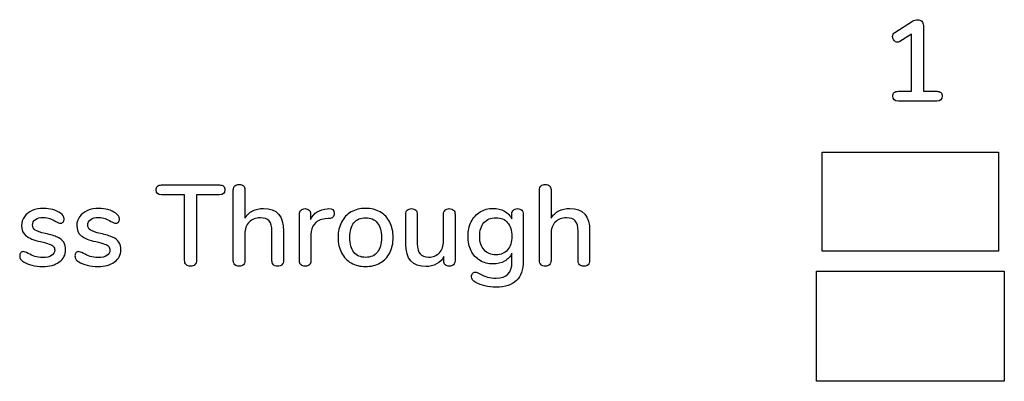
# Model space of a CAD drawing. Units: millimetres. Extents: x 5 to 821, y 20 to 574.
# Drawn here: x 327 to 344, y 189 to 195 of the extents above; entities that cross this region are included whole.
import ezdxf

# ---------------------------------------------------------------- set-up
doc = ezdxf.new("R2010")
doc.units = ezdxf.units.MM
doc.layers.add('Capa_1', color=7, linetype='Continuous')

# ---------------------------------------------------------------- blocks, each defined once
blk = doc.blocks.new('SE229')
at = {"layer": 'Capa_1', "color": 7, "linetype": 'Continuous'}
for p, q in [((341.021, 192.928), (341.021, 193.042)), ((341.021, 193.042), (341.135, 193.042)), ((341.021, 191.419), (341.021, 192.928)), ((341.135, 193.042), (344, 193.042)), ((344, 193.042), (344.114, 193.042)), ((344.114, 193.042), (344.114, 192.928)), ((344.114, 192.928), (344.114, 191.419)), ((341.021, 191.306), (341.021, 191.419)), ((344.114, 191.419), (344.114, 191.306)), ((341.135, 191.306), (341.021, 191.306)), ((344, 191.306), (341.135, 191.306)), ((344.114, 191.306), (344, 191.306))]:
    blk.add_line(p, q, dxfattribs=at)
blk = doc.blocks.new('SE228')
at = {"layer": 'Capa_1'}
blk.add_blockref('SE229', (0, 0), dxfattribs=at)
blk = doc.blocks.new('SE237')
at = {"layer": 'Capa_1', "color": 7, "linetype": 'Continuous'}
for p, q in [((340.921, 190.855), (340.921, 190.955)), ((340.921, 190.955), (341.021, 190.955)), ((340.921, 190.741), (340.921, 190.855)), ((341.021, 190.955), (341.135, 190.955)), ((341.135, 190.955), (344, 190.955)), ((344, 190.955), (344.114, 190.955)), ((344.114, 190.955), (344.214, 190.955)), ((344.214, 190.955), (344.214, 190.855)), ((344.214, 190.855), (344.214, 190.741)), ((340.921, 189.233), (340.921, 190.741)), ((344.214, 190.741), (344.214, 189.233)), ((340.921, 189.119), (340.921, 189.233)), ((340.921, 189.019), (340.921, 189.119)), ((344.214, 189.233), (344.214, 189.119)), ((344.214, 189.119), (344.214, 189.019)), ((341.021, 189.019), (340.921, 189.019)), ((341.135, 189.019), (341.021, 189.019)), ((344, 189.019), (341.135, 189.019)), ((344.114, 189.019), (344, 189.019)), ((344.214, 189.019), (344.114, 189.019))]:
    blk.add_line(p, q, dxfattribs=at)
blk = doc.blocks.new('SE236')
at = {"layer": 'Capa_1'}
blk.add_blockref('SE237', (0, 0), dxfattribs=at)

msp = doc.modelspace()

# ---------------------------------------------------------------- linework, layer by layer
at = {"layer": 'Capa_1', "color": 7, "linetype": 'Continuous'}
for points in [[(342.296, 195.141), (342.296, 195.141), (342.606, 195.338), (342.606, 195.338)], [(342.795, 195.262), (342.795, 195.262), (342.795, 194.11), (342.795, 194.11)], [(342.587, 195.113), (342.587, 195.113), (342.38, 194.982), (342.38, 194.982)], [(342.587, 194.11), (342.587, 194.11), (342.587, 195.113), (342.587, 195.113)], [(342.356, 194.11), (342.356, 194.11), (342.587, 194.11), (342.587, 194.11)], [(342.795, 194.11), (342.795, 194.11), (343.028, 194.11), (343.028, 194.11)], [(343.028, 193.939), (343.028, 193.939), (342.356, 193.939), (342.356, 193.939)], [(329.436, 192.466), (329.436, 192.466), (330.449, 192.466), (330.449, 192.466)], [(330.693, 191.135), (330.693, 191.135), (330.693, 192.379), (330.693, 192.379)], [(330.896, 192.384), (330.896, 192.384), (330.896, 191.881), (330.896, 191.881)], [(336.062, 191.135), (336.062, 191.135), (336.062, 192.379), (336.062, 192.379)], [(336.265, 192.384), (336.265, 192.384), (336.265, 191.881), (336.265, 191.881)], [(329.838, 192.293), (329.838, 192.293), (329.436, 192.293), (329.436, 192.293)], [(329.838, 191.143), (329.838, 191.143), (329.838, 192.293), (329.838, 192.293)], [(330.449, 192.293), (330.449, 192.293), (330.047, 192.293), (330.047, 192.293)], [(330.047, 192.293), (330.047, 192.293), (330.047, 191.143), (330.047, 191.143)], [(331.224, 192.054), (331.457, 192.054), (331.573, 191.922), (331.573, 191.658)], [(332.338, 192.048), (332.338, 192.048), (332.366, 192.05), (332.366, 192.05)], [(336.592, 192.054), (336.826, 192.054), (336.942, 191.922), (336.942, 191.658)], [(331.851, 191.135), (331.851, 191.135), (331.851, 191.953), (331.851, 191.953)], [(332.048, 191.955), (332.048, 191.955), (332.048, 191.859), (332.048, 191.859)], [(332.364, 191.875), (332.364, 191.875), (332.303, 191.869), (332.303, 191.869)], [(333.717, 191.428), (333.717, 191.428), (333.717, 191.951), (333.717, 191.951)], [(333.92, 191.951), (333.92, 191.951), (333.92, 191.43), (333.92, 191.43)], [(334.379, 191.479), (334.379, 191.479), (334.379, 191.951), (334.379, 191.951)], [(334.582, 191.951), (334.582, 191.951), (334.582, 191.133), (334.582, 191.133)], [(335.577, 191.869), (335.577, 191.869), (335.577, 191.953), (335.577, 191.953)], [(335.778, 191.951), (335.778, 191.951), (335.778, 191.127), (335.778, 191.127)], [(330.896, 191.607), (330.896, 191.607), (330.896, 191.135), (330.896, 191.135)], [(331.37, 191.135), (331.37, 191.135), (331.37, 191.656), (331.37, 191.656)], [(331.573, 191.658), (331.573, 191.658), (331.573, 191.135), (331.573, 191.135)], [(332.054, 191.595), (332.054, 191.595), (332.054, 191.135), (332.054, 191.135)], [(336.265, 191.607), (336.265, 191.607), (336.265, 191.135), (336.265, 191.135)], [(336.739, 191.135), (336.739, 191.135), (336.739, 191.656), (336.739, 191.656)], [(336.942, 191.658), (336.942, 191.658), (336.942, 191.135), (336.942, 191.135)], [(334.385, 191.131), (334.385, 191.131), (334.385, 191.207), (334.385, 191.207)], [(335.579, 191.111), (335.579, 191.111), (335.579, 191.266), (335.579, 191.266)]]:
    msp.add_open_spline(points, degree=3, dxfattribs=at)
for points, knots in [([(342.606, 195.338), (342.636, 195.357), (342.666, 195.366), (342.694, 195.366), (342.724, 195.366), (342.748, 195.357), (342.766, 195.338), (342.785, 195.319), (342.795, 195.294), (342.795, 195.262)], [0, 0, 0, 0, 0.333333, 0.333333, 0.333333, 0.666667, 0.666667, 0.666667, 1, 1, 1, 1]), ([(342.38, 194.982), (342.367, 194.974), (342.354, 194.97), (342.34, 194.97), (342.317, 194.97), (342.298, 194.98), (342.281, 195), (342.264, 195.02), (342.256, 195.043), (342.256, 195.069), (342.256, 195.1), (342.269, 195.124), (342.296, 195.141)], [0, 0, 0, 0, 0.25, 0.25, 0.25, 0.5, 0.5, 0.5, 0.75, 0.75, 0.75, 1, 1, 1, 1]), ([(342.356, 193.939), (342.291, 193.939), (342.258, 193.967), (342.258, 194.025), (342.258, 194.052), (342.266, 194.073), (342.283, 194.087), (342.3, 194.102), (342.324, 194.11), (342.356, 194.11)], [0, 0, 0, 0, 0.333333, 0.333333, 0.333333, 0.666667, 0.666667, 0.666667, 1, 1, 1, 1]), ([(343.028, 194.11), (343.06, 194.11), (343.084, 194.102), (343.1, 194.087), (343.116, 194.073), (343.124, 194.052), (343.124, 194.025), (343.124, 193.967), (343.092, 193.939), (343.028, 193.939)], [0, 0, 0, 0, 0.333333, 0.333333, 0.333333, 0.666667, 0.666667, 0.666667, 1, 1, 1, 1]), ([(329.436, 192.293), (329.372, 192.293), (329.339, 192.322), (329.339, 192.379), (329.339, 192.408), (329.348, 192.429), (329.365, 192.444), (329.381, 192.459), (329.405, 192.466), (329.436, 192.466)], [0, 0, 0, 0, 0.333333, 0.333333, 0.333333, 0.666667, 0.666667, 0.666667, 1, 1, 1, 1]), ([(330.449, 192.466), (330.48, 192.466), (330.504, 192.459), (330.521, 192.444), (330.538, 192.429), (330.546, 192.408), (330.546, 192.379), (330.546, 192.322), (330.514, 192.293), (330.449, 192.293)], [0, 0, 0, 0, 0.333333, 0.333333, 0.333333, 0.666667, 0.666667, 0.666667, 1, 1, 1, 1]), ([(330.693, 192.379), (330.693, 192.409), (330.702, 192.432), (330.722, 192.45), (330.741, 192.467), (330.766, 192.476), (330.797, 192.476), (330.827, 192.476), (330.851, 192.468), (330.869, 192.451), (330.887, 192.434), (330.896, 192.412), (330.896, 192.384)], [0, 0, 0, 0, 0.25, 0.25, 0.25, 0.5, 0.5, 0.5, 0.75, 0.75, 0.75, 1, 1, 1, 1]), ([(336.062, 192.379), (336.062, 192.409), (336.071, 192.432), (336.091, 192.45), (336.11, 192.467), (336.135, 192.476), (336.166, 192.476), (336.196, 192.476), (336.219, 192.468), (336.237, 192.451), (336.256, 192.434), (336.265, 192.412), (336.265, 192.384)], [0, 0, 0, 0, 0.25, 0.25, 0.25, 0.5, 0.5, 0.5, 0.75, 0.75, 0.75, 1, 1, 1, 1]), ([(327.349, 191.034), (327.212, 191.034), (327.1, 191.062), (327.013, 191.119), (326.989, 191.133), (326.972, 191.149), (326.962, 191.165), (326.952, 191.181), (326.947, 191.199), (326.947, 191.219), (326.947, 191.241), (326.953, 191.259), (326.965, 191.274), (326.977, 191.288), (326.992, 191.296), (327.011, 191.296), (327.028, 191.296), (327.056, 191.285), (327.093, 191.264), (327.134, 191.242), (327.173, 191.225), (327.211, 191.211), (327.249, 191.198), (327.297, 191.191), (327.355, 191.191), (327.419, 191.191), (327.469, 191.203), (327.506, 191.225), (327.542, 191.248), (327.56, 191.28), (327.56, 191.322), (327.56, 191.349), (327.553, 191.37), (327.539, 191.386), (327.525, 191.402), (327.5, 191.417), (327.465, 191.429), (327.431, 191.442), (327.379, 191.456), (327.311, 191.471), (327.193, 191.496), (327.108, 191.531), (327.056, 191.574), (327.005, 191.618), (326.979, 191.677), (326.979, 191.752), (326.979, 191.81), (326.996, 191.862), (327.029, 191.908), (327.063, 191.954), (327.109, 191.99), (327.168, 192.016), (327.227, 192.041), (327.294, 192.054), (327.369, 192.054), (327.422, 192.054), (327.475, 192.047), (327.526, 192.033), (327.577, 192.019), (327.622, 191.998), (327.66, 191.971), (327.705, 191.942), (327.727, 191.908), (327.727, 191.869), (327.727, 191.847), (327.72, 191.829), (327.708, 191.814), (327.695, 191.8), (327.68, 191.792), (327.662, 191.792), (327.65, 191.792), (327.638, 191.795), (327.626, 191.8), (327.614, 191.806), (327.598, 191.814), (327.578, 191.827), (327.542, 191.848), (327.508, 191.865), (327.476, 191.877), (327.445, 191.889), (327.406, 191.895), (327.359, 191.895), (327.302, 191.895), (327.257, 191.883), (327.223, 191.859), (327.189, 191.835), (327.172, 191.802), (327.172, 191.76), (327.172, 191.723), (327.188, 191.693), (327.219, 191.673), (327.251, 191.652), (327.31, 191.632), (327.397, 191.613), (327.487, 191.595), (327.557, 191.573), (327.608, 191.549), (327.659, 191.525), (327.696, 191.495), (327.718, 191.46), (327.74, 191.424), (327.751, 191.379), (327.751, 191.324), (327.751, 191.237), (327.714, 191.167), (327.641, 191.114), (327.568, 191.061), (327.471, 191.034), (327.349, 191.034)], [0, 0, 0, 0, 0.027778, 0.027778, 0.027778, 0.055556, 0.055556, 0.055556, 0.083333, 0.083333, 0.083333, 0.111111, 0.111111, 0.111111, 0.138889, 0.138889, 0.138889, 0.166667, 0.166667, 0.166667, 0.194444, 0.194444, 0.194444, 0.222222, 0.222222, 0.222222, 0.25, 0.25, 0.25, 0.277778, 0.277778, 0.277778, 0.305556, 0.305556, 0.305556, 0.333333, 0.333333, 0.333333, 0.361111, 0.361111, 0.361111, 0.388889, 0.388889, 0.388889, 0.416667, 0.416667, 0.416667, 0.444444, 0.444444, 0.444444, 0.472222, 0.472222, 0.472222, 0.5, 0.5, 0.5, 0.527778, 0.527778, 0.527778, 0.555556, 0.555556, 0.555556, 0.583333, 0.583333, 0.583333, 0.611111, 0.611111, 0.611111, 0.638889, 0.638889, 0.638889, 0.666667, 0.666667, 0.666667, 0.694444, 0.694444, 0.694444, 0.722222, 0.722222, 0.722222, 0.75, 0.75, 0.75, 0.777778, 0.777778, 0.777778, 0.805556, 0.805556, 0.805556, 0.833333, 0.833333, 0.833333, 0.861111, 0.861111, 0.861111, 0.888889, 0.888889, 0.888889, 0.916667, 0.916667, 0.916667, 0.944444, 0.944444, 0.944444, 0.972222, 0.972222, 0.972222, 1, 1, 1, 1]), ([(328.318, 191.034), (328.181, 191.034), (328.069, 191.062), (327.982, 191.119), (327.958, 191.133), (327.941, 191.149), (327.931, 191.165), (327.921, 191.181), (327.916, 191.199), (327.916, 191.219), (327.916, 191.241), (327.922, 191.259), (327.934, 191.274), (327.946, 191.288), (327.961, 191.296), (327.98, 191.296), (327.998, 191.296), (328.025, 191.285), (328.063, 191.264), (328.103, 191.242), (328.142, 191.225), (328.18, 191.211), (328.218, 191.198), (328.266, 191.191), (328.324, 191.191), (328.388, 191.191), (328.439, 191.203), (328.475, 191.225), (328.511, 191.248), (328.529, 191.28), (328.529, 191.322), (328.529, 191.349), (328.522, 191.37), (328.508, 191.386), (328.494, 191.402), (328.469, 191.417), (328.435, 191.429), (328.4, 191.442), (328.348, 191.456), (328.28, 191.471), (328.162, 191.496), (328.077, 191.531), (328.025, 191.574), (327.974, 191.618), (327.948, 191.677), (327.948, 191.752), (327.948, 191.81), (327.965, 191.862), (327.998, 191.908), (328.032, 191.954), (328.078, 191.99), (328.137, 192.016), (328.196, 192.041), (328.263, 192.054), (328.338, 192.054), (328.392, 192.054), (328.444, 192.047), (328.495, 192.033), (328.546, 192.019), (328.591, 191.998), (328.63, 191.971), (328.674, 191.942), (328.696, 191.908), (328.696, 191.869), (328.696, 191.847), (328.69, 191.829), (328.677, 191.814), (328.664, 191.8), (328.649, 191.792), (328.632, 191.792), (328.62, 191.792), (328.607, 191.795), (328.595, 191.8), (328.583, 191.806), (328.567, 191.814), (328.547, 191.827), (328.511, 191.848), (328.477, 191.865), (328.446, 191.877), (328.414, 191.889), (328.375, 191.895), (328.328, 191.895), (328.272, 191.895), (328.226, 191.883), (328.192, 191.859), (328.158, 191.835), (328.141, 191.802), (328.141, 191.76), (328.141, 191.723), (328.157, 191.693), (328.188, 191.673), (328.22, 191.652), (328.279, 191.632), (328.366, 191.613), (328.456, 191.595), (328.526, 191.573), (328.577, 191.549), (328.628, 191.525), (328.665, 191.495), (328.687, 191.46), (328.709, 191.424), (328.72, 191.379), (328.72, 191.324), (328.72, 191.237), (328.684, 191.167), (328.611, 191.114), (328.537, 191.061), (328.44, 191.034), (328.318, 191.034)], [0, 0, 0, 0, 0.027778, 0.027778, 0.027778, 0.055556, 0.055556, 0.055556, 0.083333, 0.083333, 0.083333, 0.111111, 0.111111, 0.111111, 0.138889, 0.138889, 0.138889, 0.166667, 0.166667, 0.166667, 0.194444, 0.194444, 0.194444, 0.222222, 0.222222, 0.222222, 0.25, 0.25, 0.25, 0.277778, 0.277778, 0.277778, 0.305556, 0.305556, 0.305556, 0.333333, 0.333333, 0.333333, 0.361111, 0.361111, 0.361111, 0.388889, 0.388889, 0.388889, 0.416667, 0.416667, 0.416667, 0.444444, 0.444444, 0.444444, 0.472222, 0.472222, 0.472222, 0.5, 0.5, 0.5, 0.527778, 0.527778, 0.527778, 0.555556, 0.555556, 0.555556, 0.583333, 0.583333, 0.583333, 0.611111, 0.611111, 0.611111, 0.638889, 0.638889, 0.638889, 0.666667, 0.666667, 0.666667, 0.694444, 0.694444, 0.694444, 0.722222, 0.722222, 0.722222, 0.75, 0.75, 0.75, 0.777778, 0.777778, 0.777778, 0.805556, 0.805556, 0.805556, 0.833333, 0.833333, 0.833333, 0.861111, 0.861111, 0.861111, 0.888889, 0.888889, 0.888889, 0.916667, 0.916667, 0.916667, 0.944444, 0.944444, 0.944444, 0.972222, 0.972222, 0.972222, 1, 1, 1, 1]), ([(330.896, 191.881), (330.929, 191.937), (330.974, 191.98), (331.031, 192.01), (331.087, 192.039), (331.151, 192.054), (331.224, 192.054)], [0, 0, 0, 0, 0.5, 0.5, 0.5, 1, 1, 1, 1]), ([(331.851, 191.953), (331.851, 191.984), (331.861, 192.008), (331.88, 192.025), (331.9, 192.041), (331.924, 192.05), (331.953, 192.05), (331.98, 192.05), (332.003, 192.041), (332.021, 192.025), (332.039, 192.008), (332.048, 191.985), (332.048, 191.955)], [0, 0, 0, 0, 0.25, 0.25, 0.25, 0.5, 0.5, 0.5, 0.75, 0.75, 0.75, 1, 1, 1, 1]), ([(332.048, 191.859), (332.075, 191.918), (332.114, 191.963), (332.165, 191.993), (332.216, 192.024), (332.273, 192.042), (332.338, 192.048)], [0, 0, 0, 0, 0.5, 0.5, 0.5, 1, 1, 1, 1]), ([(332.366, 192.05), (332.43, 192.054), (332.462, 192.026), (332.462, 191.967), (332.462, 191.938), (332.455, 191.916), (332.44, 191.901), (332.425, 191.886), (332.4, 191.877), (332.364, 191.875)], [0, 0, 0, 0, 0.333333, 0.333333, 0.333333, 0.666667, 0.666667, 0.666667, 1, 1, 1, 1]), ([(333.013, 191.034), (332.917, 191.034), (332.832, 191.055), (332.759, 191.097), (332.686, 191.138), (332.629, 191.197), (332.59, 191.275), (332.55, 191.352), (332.531, 191.441), (332.531, 191.543), (332.531, 191.646), (332.55, 191.736), (332.59, 191.813), (332.629, 191.891), (332.686, 191.95), (332.759, 191.991), (332.832, 192.033), (332.917, 192.054), (333.013, 192.054), (333.11, 192.054), (333.195, 192.033), (333.268, 191.991), (333.341, 191.95), (333.397, 191.891), (333.436, 191.813), (333.476, 191.736), (333.496, 191.646), (333.496, 191.543), (333.496, 191.441), (333.476, 191.352), (333.436, 191.275), (333.397, 191.197), (333.341, 191.138), (333.268, 191.097), (333.195, 191.055), (333.11, 191.034), (333.013, 191.034)], [0, 0, 0, 0, 0.083333, 0.083333, 0.083333, 0.166667, 0.166667, 0.166667, 0.25, 0.25, 0.25, 0.333333, 0.333333, 0.333333, 0.416667, 0.416667, 0.416667, 0.5, 0.5, 0.5, 0.583333, 0.583333, 0.583333, 0.666667, 0.666667, 0.666667, 0.75, 0.75, 0.75, 0.833333, 0.833333, 0.833333, 0.916667, 0.916667, 0.916667, 1, 1, 1, 1]), ([(333.717, 191.951), (333.717, 191.982), (333.726, 192.006), (333.744, 192.024), (333.762, 192.041), (333.787, 192.05), (333.82, 192.05), (333.85, 192.05), (333.875, 192.041), (333.893, 192.024), (333.911, 192.006), (333.92, 191.982), (333.92, 191.951)], [0, 0, 0, 0, 0.25, 0.25, 0.25, 0.5, 0.5, 0.5, 0.75, 0.75, 0.75, 1, 1, 1, 1]), ([(334.379, 191.951), (334.379, 191.981), (334.388, 192.004), (334.407, 192.023), (334.425, 192.041), (334.45, 192.05), (334.481, 192.05)], [0, 0, 0, 0, 0.5, 0.5, 0.5, 1, 1, 1, 1]), ([(334.481, 192.05), (334.512, 192.05), (334.536, 192.041), (334.554, 192.024), (334.573, 192.006), (334.582, 191.982), (334.582, 191.951)], [0, 0, 0, 0, 0.5, 0.5, 0.5, 1, 1, 1, 1]), ([(335.579, 191.266), (335.551, 191.207), (335.508, 191.161), (335.45, 191.128), (335.393, 191.095), (335.326, 191.079), (335.249, 191.079), (335.163, 191.079), (335.087, 191.099), (335.02, 191.139), (334.953, 191.179), (334.901, 191.236), (334.864, 191.31), (334.827, 191.383), (334.809, 191.469), (334.809, 191.565), (334.809, 191.662), (334.828, 191.747), (334.865, 191.82), (334.903, 191.894), (334.955, 191.952), (335.021, 191.992), (335.087, 192.033), (335.163, 192.054), (335.249, 192.054), (335.324, 192.054), (335.39, 192.038), (335.447, 192.005), (335.504, 191.973), (335.547, 191.928), (335.577, 191.869)], [0, 0, 0, 0, 0.1, 0.1, 0.1, 0.2, 0.2, 0.2, 0.3, 0.3, 0.3, 0.4, 0.4, 0.4, 0.5, 0.5, 0.5, 0.6, 0.6, 0.6, 0.7, 0.7, 0.7, 0.8, 0.8, 0.8, 0.9, 0.9, 0.9, 1, 1, 1, 1]), ([(335.577, 191.953), (335.577, 191.983), (335.586, 192.006), (335.604, 192.024), (335.622, 192.041), (335.647, 192.05), (335.677, 192.05)], [0, 0, 0, 0, 0.5, 0.5, 0.5, 1, 1, 1, 1]), ([(335.677, 192.05), (335.708, 192.05), (335.733, 192.041), (335.751, 192.023), (335.769, 192.004), (335.778, 191.981), (335.778, 191.951)], [0, 0, 0, 0, 0.5, 0.5, 0.5, 1, 1, 1, 1]), ([(336.265, 191.881), (336.298, 191.937), (336.343, 191.98), (336.399, 192.01), (336.456, 192.039), (336.52, 192.054), (336.592, 192.054)], [0, 0, 0, 0, 0.5, 0.5, 0.5, 1, 1, 1, 1]), ([(331.37, 191.656), (331.37, 191.736), (331.354, 191.795), (331.321, 191.833), (331.288, 191.87), (331.237, 191.889), (331.167, 191.889), (331.085, 191.889), (331.02, 191.863), (330.97, 191.812), (330.921, 191.762), (330.896, 191.693), (330.896, 191.607)], [0, 0, 0, 0, 0.25, 0.25, 0.25, 0.5, 0.5, 0.5, 0.75, 0.75, 0.75, 1, 1, 1, 1]), ([(332.303, 191.869), (332.219, 191.861), (332.156, 191.831), (332.115, 191.78), (332.074, 191.729), (332.054, 191.668), (332.054, 191.595)], [0, 0, 0, 0, 0.5, 0.5, 0.5, 1, 1, 1, 1]), ([(333.013, 191.195), (333.103, 191.195), (333.172, 191.225), (333.219, 191.284), (333.267, 191.343), (333.291, 191.429), (333.291, 191.543), (333.291, 191.656), (333.267, 191.742), (333.218, 191.801), (333.17, 191.861), (333.102, 191.891), (333.013, 191.891), (332.925, 191.891), (332.856, 191.861), (332.808, 191.801), (332.76, 191.742), (332.736, 191.656), (332.736, 191.543), (332.736, 191.429), (332.759, 191.343), (332.807, 191.284), (332.855, 191.225), (332.923, 191.195), (333.013, 191.195)], [0, 0, 0, 0, 0.125, 0.125, 0.125, 0.25, 0.25, 0.25, 0.375, 0.375, 0.375, 0.5, 0.5, 0.5, 0.625, 0.625, 0.625, 0.75, 0.75, 0.75, 0.875, 0.875, 0.875, 1, 1, 1, 1]), ([(335.297, 191.239), (335.385, 191.239), (335.453, 191.268), (335.503, 191.326), (335.552, 191.383), (335.577, 191.463), (335.577, 191.565), (335.577, 191.666), (335.552, 191.745), (335.504, 191.803), (335.455, 191.862), (335.386, 191.891), (335.297, 191.891), (335.209, 191.891), (335.14, 191.862), (335.089, 191.804), (335.039, 191.747), (335.014, 191.667), (335.014, 191.565), (335.014, 191.463), (335.039, 191.383), (335.09, 191.326), (335.141, 191.268), (335.21, 191.239), (335.297, 191.239)], [0, 0, 0, 0, 0.125, 0.125, 0.125, 0.25, 0.25, 0.25, 0.375, 0.375, 0.375, 0.5, 0.5, 0.5, 0.625, 0.625, 0.625, 0.75, 0.75, 0.75, 0.875, 0.875, 0.875, 1, 1, 1, 1]), ([(336.739, 191.656), (336.739, 191.736), (336.723, 191.795), (336.69, 191.833), (336.657, 191.87), (336.606, 191.889), (336.536, 191.889), (336.454, 191.889), (336.389, 191.863), (336.339, 191.812), (336.289, 191.762), (336.265, 191.693), (336.265, 191.607)], [0, 0, 0, 0, 0.25, 0.25, 0.25, 0.5, 0.5, 0.5, 0.75, 0.75, 0.75, 1, 1, 1, 1]), ([(334.385, 191.207), (334.354, 191.151), (334.311, 191.108), (334.257, 191.079), (334.203, 191.049), (334.142, 191.034), (334.075, 191.034), (333.836, 191.034), (333.717, 191.166), (333.717, 191.428)], [0, 0, 0, 0, 0.333333, 0.333333, 0.333333, 0.666667, 0.666667, 0.666667, 1, 1, 1, 1]), ([(333.92, 191.43), (333.92, 191.351), (333.936, 191.293), (333.968, 191.255), (334.001, 191.218), (334.05, 191.199), (334.117, 191.199), (334.196, 191.199), (334.26, 191.225), (334.307, 191.276), (334.355, 191.327), (334.379, 191.394), (334.379, 191.479)], [0, 0, 0, 0, 0.25, 0.25, 0.25, 0.5, 0.5, 0.5, 0.75, 0.75, 0.75, 1, 1, 1, 1]), ([(329.943, 191.038), (329.912, 191.038), (329.887, 191.048), (329.867, 191.067), (329.848, 191.087), (329.838, 191.112), (329.838, 191.143)], [0, 0, 0, 0, 0.5, 0.5, 0.5, 1, 1, 1, 1]), ([(330.047, 191.143), (330.047, 191.112), (330.038, 191.087), (330.019, 191.067), (330, 191.048), (329.975, 191.038), (329.943, 191.038)], [0, 0, 0, 0, 0.5, 0.5, 0.5, 1, 1, 1, 1]), ([(330.896, 191.135), (330.896, 191.105), (330.887, 191.082), (330.869, 191.064), (330.851, 191.047), (330.826, 191.038), (330.795, 191.038), (330.764, 191.038), (330.74, 191.047), (330.721, 191.064), (330.702, 191.082), (330.693, 191.105), (330.693, 191.135)], [0, 0, 0, 0, 0.25, 0.25, 0.25, 0.5, 0.5, 0.5, 0.75, 0.75, 0.75, 1, 1, 1, 1]), ([(331.573, 191.135), (331.573, 191.105), (331.564, 191.082), (331.545, 191.064), (331.527, 191.047), (331.502, 191.038), (331.471, 191.038), (331.44, 191.038), (331.416, 191.047), (331.397, 191.064), (331.379, 191.082), (331.37, 191.105), (331.37, 191.135)], [0, 0, 0, 0, 0.25, 0.25, 0.25, 0.5, 0.5, 0.5, 0.75, 0.75, 0.75, 1, 1, 1, 1]), ([(332.054, 191.135), (332.054, 191.103), (332.045, 191.079), (332.026, 191.062), (332.007, 191.046), (331.983, 191.038), (331.953, 191.038), (331.924, 191.038), (331.9, 191.046), (331.88, 191.062), (331.861, 191.079), (331.851, 191.103), (331.851, 191.135)], [0, 0, 0, 0, 0.25, 0.25, 0.25, 0.5, 0.5, 0.5, 0.75, 0.75, 0.75, 1, 1, 1, 1]), ([(334.582, 191.133), (334.582, 191.105), (334.572, 191.082), (334.553, 191.064), (334.535, 191.047), (334.51, 191.038), (334.479, 191.038), (334.451, 191.038), (334.428, 191.047), (334.411, 191.063), (334.393, 191.08), (334.385, 191.103), (334.385, 191.131)], [0, 0, 0, 0, 0.25, 0.25, 0.25, 0.5, 0.5, 0.5, 0.75, 0.75, 0.75, 1, 1, 1, 1]), ([(335.778, 191.127), (335.778, 190.977), (335.738, 190.863), (335.658, 190.787), (335.579, 190.711), (335.461, 190.672), (335.305, 190.672), (335.161, 190.672), (335.04, 190.7), (334.944, 190.755), (334.894, 190.783), (334.869, 190.816), (334.869, 190.855), (334.869, 190.878), (334.875, 190.897), (334.888, 190.912), (334.901, 190.926), (334.917, 190.934), (334.935, 190.934), (334.953, 190.934), (334.98, 190.924), (335.018, 190.904), (335.066, 190.881), (335.111, 190.863), (335.153, 190.85), (335.194, 190.838), (335.244, 190.831), (335.301, 190.831), (335.486, 190.831), (335.579, 190.924), (335.579, 191.111)], [0, 0, 0, 0, 0.1, 0.1, 0.1, 0.2, 0.2, 0.2, 0.3, 0.3, 0.3, 0.4, 0.4, 0.4, 0.5, 0.5, 0.5, 0.6, 0.6, 0.6, 0.7, 0.7, 0.7, 0.8, 0.8, 0.8, 0.9, 0.9, 0.9, 1, 1, 1, 1]), ([(336.265, 191.135), (336.265, 191.105), (336.256, 191.082), (336.237, 191.064), (336.219, 191.047), (336.195, 191.038), (336.164, 191.038), (336.133, 191.038), (336.108, 191.047), (336.09, 191.064), (336.071, 191.082), (336.062, 191.105), (336.062, 191.135)], [0, 0, 0, 0, 0.25, 0.25, 0.25, 0.5, 0.5, 0.5, 0.75, 0.75, 0.75, 1, 1, 1, 1]), ([(336.942, 191.135), (336.942, 191.105), (336.933, 191.082), (336.914, 191.064), (336.895, 191.047), (336.871, 191.038), (336.84, 191.038), (336.809, 191.038), (336.784, 191.047), (336.766, 191.064), (336.748, 191.082), (336.739, 191.105), (336.739, 191.135)], [0, 0, 0, 0, 0.25, 0.25, 0.25, 0.5, 0.5, 0.5, 0.75, 0.75, 0.75, 1, 1, 1, 1])]:
    msp.add_open_spline(points, degree=3, knots=knots, dxfattribs=at)

# ---------------------------------------------------------------- block references
for name in ['SE228', 'SE236']:
    msp.add_blockref(name, (0, 0))

doc.saveas('drawing.dxf')
